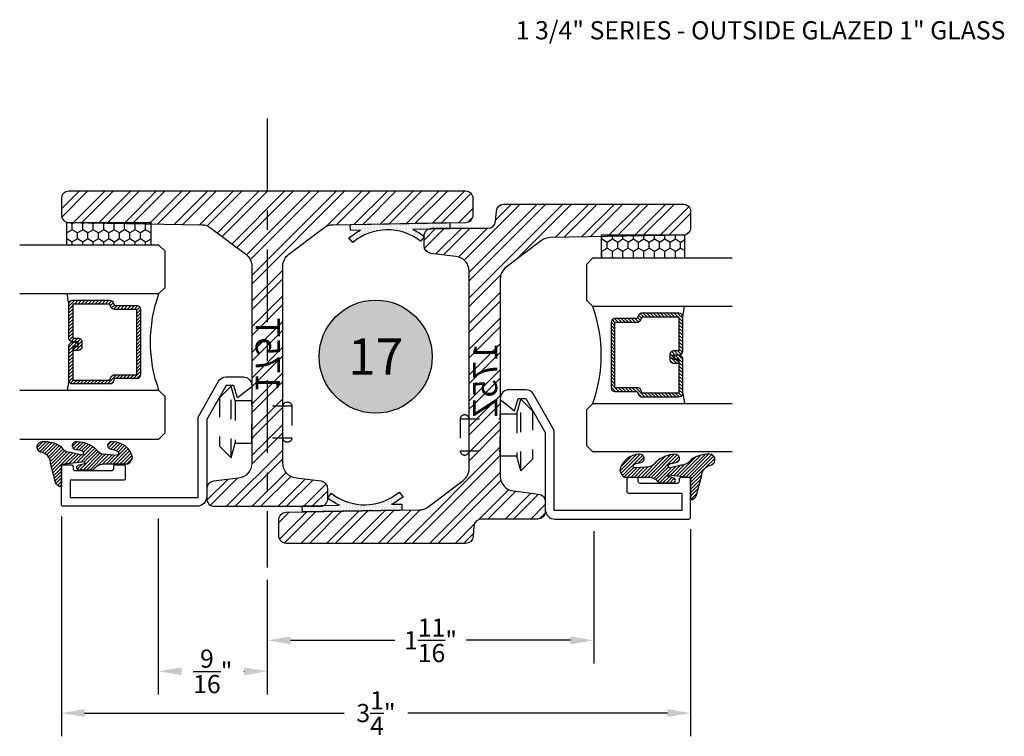
# Model space of a CAD drawing. Units: inches. Extents: x 0 to 143, y -34 to 37.
# Drawn here: x 132 to 138, y 18 to 22 of the extents above; entities that cross this region are included whole.
import ezdxf
from ezdxf.enums import TextEntityAlignment as Align

# ---------------------------------------------------------------- set-up
doc = ezdxf.new("R2010")
doc.units = ezdxf.units.IN
doc.header["$LTSCALE"] = 0.5
doc.header["$MEASUREMENT"] = 0
doc.linetypes.add('CENTER2', pattern=[1.125, 0.75, -0.125, 0.125, -0.125])
doc.linetypes.add('HIDDEN2', pattern=[0.1875, 0.125, -0.0625])
for name, color, linetype in [('Arcadia-Centerline', 4, 'CENTER2'), ('Arcadia-Dim', 4, 'Continuous'), ('Arcadia-Hidden', 1, 'HIDDEN2'), ('Arcadia-Profile', 5, 'Continuous'), ('Arcadia-Shade', 8, 'Continuous'), ('Arcadia-Symb', 7, 'Continuous'), ('Arcadia-Symb-Text', 3, 'Continuous'), ('Arcadia-Text', 3, 'Continuous')]:
    doc.layers.add(name, color=color, linetype=linetype)
doc.styles.get("Standard").update_dxf_attribs({"font": 'ARIALN.TTF'})
doc.dimstyles.get("Standard").update_dxf_attribs({"dimscale": 0, "dimtxt": 0.09375, "dimasz": 0.12, "dimexe": 0.12, "dimexo": 0.0625, "dimgap": 0.09, "dimtad": 0, "dimtih": 1, "dimtoh": 1, "dimdec": 4, "dimzin": 0, "dimdsep": 46, "dimlunit": 4, "dimtxsty": 'Standard', "dimcen": 0.09, "dimadec": 0, "dimazin": 0, "dimtfac": 1, "dimtdec": 4, "dimtofl": 0, "dimtmove": 0, "dimatfit": 3, "dimfxl": 1, "dimtolj": 1, "dimtzin": 0, "dimarcsym": 0})
pattern_1 = [(225, (0, 0), (0.008838834764831842, -0.008838834764831847), [])]
pattern_2 = [(45, (0, 0), (-0.06629126073623882, 0.06629126073623884), []), (45, (0.04419417375, 0), (-0.06629126073623882, 0.06629126073623884), [])]

# ---------------------------------------------------------------- blocks, each defined once
blk = doc.blocks.new('RIVET2')
at = {"lineweight": -3}
blk.add_lwpolyline([(0.1090002059999975, 0), (-0.1090002059999975, 0), (-0.1090002059999975, 0.08563566209999962), (-0.1850004200000015, 0.1059999466000008), (-0.125, 0.1659998893000001), (0.125, 0.1659998893000001), (0.1850004189999979, 0.1059999466000008), (0.1090002059999975, 0.08563566209999962)], close=True, dxfattribs=at)
for points in [[(0.1850004189999979, 0.1059999466000008), (-0.1850004200000015, 0.1059999466000008)], [(-0.1090002059999975, 0.08563566209999962), (0.1090002059999975, 0.08563566209999962)], [(-0.08249950430000297, -0.2069897508713208), (-0.08249950430000297, 0)], [(0.08249950380000115, -0.2069897508713208), (0.08249950380000115, 0)]]:
    blk.add_lwpolyline(points, dxfattribs=at)
blk.add_lwpolyline([(-0.08249950430000297, -0.1599999999999984, 0.899878134000032), (-0.08249950429999942, -0.2069897508713208), (0.08249950380000115, -0.2069897508713208, 0.899878134000032), (0.08249950380000115, -0.1599999999999984)], format="xyb", dxfattribs=at)
blk = doc.blocks.new('S175T')
at = {"layer": 'Arcadia-Shade', "lineweight": -3}
h = blk.add_hatch(dxfattribs=at)
h.set_pattern_fill('ANSI32', color=256, scale=0.25)
h.set_pattern_definition(pattern_2)
edge = h.paths.add_edge_path()
edge.add_arc((-0.2506371097316987, -0.3392011640344769), 0.07799999999998886, 0.9999999999998752, 37.00000000000393)
edge.add_line((-0.188343539948022, -0.2922595922286195), (-0.3248884109895442, -0.1110584281941351))
edge.add_arc((-0.3871819807732423, -0.1580000000000097), 0.07800000000001622, 37.00000000000459, 89.9999999999947)
edge.add_line((-0.3871819807732351, -0.07999999999999341), (-1, -0.08000000000000007))
edge.add_line((-1, -0.08000000000000007), (-1.402444018954725, -0.08000000000000007))
edge.add_arc((-1.402444018954712, -0.1579999999999968), 0.07799999999999668, 90.00000000000928, 173.0000000000024)
edge.add_line((-1.479862618782732, -0.1484941912143989), (-1.495794985403677, -0.2782529043928026))
edge.add_arc((-1.534504285317694, -0.2734999999999936), 0.03900000000000646, 269.9999999999987, 352.99999999998903, ccw=False)
edge.add_line((-1.534504285317695, -0.3125), (-1.586000000000013, -0.3125000000000018))
edge.add_arc((-1.586000000000011, -0.2735000000000127), 0.03899999999998904, 179.9999999999817, 269.9999999999974, ccw=False)
edge.add_line((-1.625, -0.2735000000000003), (-1.625, 0.2735000000000003))
edge.add_arc((-1.586000000000011, 0.2735000000000096), 0.0389999999999886, 90.00000000000188, 180.0000000000137, ccw=False)
edge.add_line((-1.586000000000013, 0.3124999999999982), (-1.534504285317695, 0.3124999999999982))
edge.add_arc((-1.534504285317694, 0.273499999999992), 0.0390000000000062, 7.000000000013415, 90.00000000000188, ccw=False)
edge.add_line((-1.495794985403677, 0.2782529043928026), (-1.479862618782732, 0.1484941912143984))
edge.add_arc((-1.402444018954723, 0.1579999999999854), 0.07799999999998447, 186.9999999999906, 269.9999999999987)
edge.add_line((-1.402444018954725, 0.08000000000000096), (-0.9999999999999858, 0.07999999999999918))
edge.add_line((-0.9999999999999858, 0.07999999999999918), (-0.3871819807732351, 0.07999999999999652))
edge.add_arc((-0.3871819807732355, 0.1579999999999984), 0.0780000000000019, 270.0000000000003, 323.0000000000011)
edge.add_line((-0.3248884109895442, 0.1110584281941387), (-0.188343539948022, 0.2922595922286204))
edge.add_arc((-0.2506371097316984, 0.3392011640345019), 0.07800000000000318, 322.9999999999818, 358.9999999999845)
edge.add_line((-0.1726489895094971, 0.3378398763323727), (-0.1606688668495906, 1.024180643851052))
edge.add_arc((-0.1216748067384965, 1.023500000000003), 0.03899999999999477, 90.00000000000068, 179.0000000000081, ccw=False)
edge.add_line((-0.121674806738497, 1.062499999999998), (-0.03900000000001569, 1.0625))
edge.add_arc((-0.03900000000000325, 1.023499999999997), 0.03900000000000325, 5.286437954055145e-12, 90.0000000000183, ccw=False)
edge.add_line((0, 1.0235), (0, 0))
edge.add_line((0, 0), (0, -1.0235))
edge.add_arc((-0.0390000000000157, -1.02349999999999), 0.0390000000000157, 270, 359.9999999999843, ccw=False)
edge.add_line((-0.03900000000001569, -1.062500000000005), (-0.121674806738497, -1.0625))
edge.add_arc((-0.1216748067384962, -1.023500000000005), 0.03899999999999504, 180.9999999999949, 269.999999999999, ccw=False)
edge.add_line((-0.1606688668495906, -1.024180643851055), (-0.1726489895095114, -0.3378398763323691))
blk.add_lwpolyline([(-0.1726489895095114, -0.3378398763323691, 0.1583844403245544), (-0.188343539948022, -0.2922595922286195), (-0.3248884109895442, -0.1110584281941351, 0.2354687434832812), (-0.3871819807732351, -0.07999999999999341), (-1, -0.08000000000000007), (-1.402444018954725, -0.08000000000000007, 0.3788661086952793), (-1.479862618782732, -0.1484941912143989), (-1.495794985403677, -0.2782529043928026, -0.3788661086952665), (-1.534504285317695, -0.3125), (-1.586000000000013, -0.3125000000000018, -0.414213562373175), (-1.625, -0.2735000000000003), (-1.625, 0.2735000000000003, -0.4142135623731551), (-1.586000000000013, 0.3124999999999982), (-1.534504285317695, 0.3124999999999982, -0.3788661086952569), (-1.495794985403677, 0.2782529043928026), (-1.479862618782732, 0.1484941912143984, 0.3788661086953541), (-1.402444018954725, 0.08000000000000096), (-0.9999999999999858, 0.07999999999999918), (-0.3871819807732351, 0.07999999999999652, 0.2354687434833303), (-0.3248884109895442, 0.1110584281941387), (-0.188343539948022, 0.2922595922286204, 0.1583844403245486), (-0.1726489895094971, 0.3378398763323727), (-0.1606688668495906, 1.024180643851052, -0.4091108014277474), (-0.121674806738497, 1.062499999999998), (-0.03900000000001569, 1.0625, -0.4142135623731618), (0, 1.0235), (0, 0), (0, -1.0235, -0.4142135623730149), (-0.03900000000001569, -1.062500000000005), (-0.121674806738497, -1.0625, -0.4091108014277307), (-0.1606688668495906, -1.024180643851055)], format="xyb", close=True)
at = {"layer": 'Defpoints', "lineweight": -3}
blk.add_text('175T', height=0.125, dxfattribs=at).set_placement((-1.037470760801456, -0.05952711082605577))
blk = doc.blocks.new('S175Z')
at = {"layer": 'Arcadia-Shade', "lineweight": -3}
h = blk.add_hatch(dxfattribs=at)
h.set_pattern_fill('ANSI32', color=256, scale=0.25)
h.set_pattern_definition(pattern_2)
edge = h.paths.add_edge_path()
edge.add_line((-0.1606688668495906, -0.03831935614894633), (-0.1726489895095114, -0.7246601236676291))
edge.add_arc((-0.2506371097316999, -0.72329883596552), 0.07799999999999009, 322.99999999999636, 358.99999999999915, ccw=False)
edge.add_line((-0.188343539948022, -0.7702404077713778), (-0.3248884109895442, -0.9514415718058622))
edge.add_arc((-0.3871819807732355, -0.9045000000000114), 0.07799999999999653, 270.0000000000108, 323.0000000000063, ccw=False)
edge.add_line((-0.3871819807732209, -0.9825000000000079), (-0.9999999999999858, -0.9825000000000017))
edge.add_line((-0.9999999999999858, -0.9825000000000017), (-1.402444018954711, -0.9825000000000017))
edge.add_arc((-1.402444018954704, -0.9044999999999962), 0.07800000000000551, 187.0000000000037, 269.99999999999545, ccw=False)
edge.add_line((-1.479862618782732, -0.9140058087856033), (-1.495794985403677, -0.7842470956071992))
edge.add_arc((-1.534504285317682, -0.7889999999999929), 0.03899999999999292, 6.999999999990904, 89.99999999999773)
edge.add_line((-1.534504285317681, -0.75), (-1.585999999999999, -0.75))
edge.add_arc((-1.586000000000006, -0.7889999999999944), 0.03899999999999437, 89.99999999998956, 180.0000000000104)
edge.add_line((-1.625, -0.7890000000000015), (-1.625, -1.079891060147691))
edge.add_arc((-1.664000000000009, -1.079891060147684), 0.03900000000000925, 274.0000000000143, 359.99999999998954, ccw=False)
edge.add_line((-1.661279497523978, -1.118796058107826), (-1.713720502476008, -1.122463090399238))
edge.add_arc((-1.710999999999996, -1.161368088359376), 0.03900000000000437, 93.99999999998674, 179.9999999999974)
edge.add_line((-1.75, -1.161368088359374), (-1.75, -2.086000000000002))
edge.add_arc((-1.711000000000006, -2.086000000000009), 0.03899999999999437, 179.9999999999896, 270.0000000000105)
edge.add_line((-1.710999999999999, -2.125000000000004), (-1.628325193261503, -2.125))
edge.add_arc((-1.628325193261504, -2.086000000000005), 0.03899999999999526, 270.0000000000013, 359.0000000000073)
edge.add_line((-1.589331133150409, -2.086680643851054), (-1.577351010490489, -1.400339876332371))
edge.add_arc((-1.4993628902683, -1.401701164034479), 0.07799999999998986, 142.9999999999963, 178.9999999999999, ccw=False)
edge.add_line((-1.561656460051978, -1.354759592228621), (-1.425111589010456, -1.173558428194137))
edge.add_arc((-1.362818019226758, -1.220500000000003), 0.07800000000001099, 90.0000000000054, 143.0000000000007, ccw=False)
edge.add_line((-1.362818019226765, -1.142499999999992), (-0.75, -1.142500000000001))
edge.add_line((-0.75, -1.142500000000001), (-0.3475559810452893, -1.142500000000002))
edge.add_arc((-0.3475559810452958, -1.220500000000008), 0.07800000000000584, 7.000000000003922, 89.99999999999523, ccw=False)
edge.add_line((-0.2701373812172676, -1.2109941912144), (-0.2542050145963231, -1.340752904392801))
edge.add_arc((-0.2154957146823172, -1.336000000000009), 0.03899999999999335, 186.9999999999887, 269.9999999999968)
edge.add_line((-0.2154957146823193, -1.375000000000002), (-0.1640000000000015, -1.375))
edge.add_arc((-0.1639999999999935, -1.336000000000007), 0.03899999999999348, 269.9999999999882, 360.0000000000013)
edge.add_line((-0.125, -1.336000000000006), (-0.125, -1.045108939852309))
edge.add_arc((-0.08599999999999086, -1.045108939852316), 0.03900000000000914, 94.00000000001421, 179.9999999999896, ccw=False)
edge.add_line((-0.08872050247602203, -1.006203941892174), (-0.03627949752397797, -1.002536909600764))
edge.add_arc((-0.03899999999999888, -0.9636319116406317), 0.03899999999999888, 274.0000000000002, 359.9999999999985)
edge.add_line((0, -0.9636319116406327), (0, -0.03900000000000148))
edge.add_arc((-0.03899999999998727, -0.03900000000000148), 0.03899999999998727, 0, 90.00000000002088)
edge.add_line((-0.03900000000000148, -1.4210854715202e-14), (-0.121674806738497, 0))
edge.add_arc((-0.121674806738496, -0.03899999999999523), 0.03899999999999523, 90.00000000000138, 179.0000000000074)
blk.add_lwpolyline([(-0.1606688668495906, -0.03831935614894633), (-0.1726489895095114, -0.7246601236676291, -0.1583844403245488), (-0.188343539948022, -0.7702404077713778), (-0.3248884109895442, -0.9514415718058622, -0.2354687434833064), (-0.3871819807732209, -0.9825000000000079), (-0.9999999999999858, -0.9825000000000017), (-1.402444018954711, -0.9825000000000017, -0.3788661086952727), (-1.479862618782732, -0.9140058087856033), (-1.495794985403677, -0.7842470956071992, 0.3788661086953475), (-1.534504285317681, -0.75), (-1.585999999999999, -0.75, 0.4142135623732017), (-1.625, -0.7890000000000015), (-1.625, -1.079891060147691, -0.3939104756148187), (-1.661279497523978, -1.118796058107826), (-1.713720502476008, -1.122463090399238, 0.393910475614996), (-1.75, -1.161368088359374), (-1.75, -2.086000000000002, 0.4142135623732017), (-1.710999999999999, -2.125000000000004), (-1.628325193261503, -2.125, 0.4091108014277406), (-1.589331133150409, -2.086680643851054), (-1.577351010490489, -1.400339876332371, -0.1583844403245521), (-1.561656460051978, -1.354759592228621), (-1.425111589010456, -1.173558428194137, -0.2354687434833052), (-1.362818019226765, -1.142499999999992), (-0.75, -1.142500000000001), (-0.3475559810452893, -1.142500000000002, -0.378866108695271), (-0.2701373812172676, -1.2109941912144), (-0.2542050145963231, -1.340752904392801, 0.3788661086953541), (-0.2154957146823193, -1.375000000000002), (-0.1640000000000015, -1.375, 0.4142135623731616), (-0.125, -1.336000000000006), (-0.125, -1.045108939852309, -0.3939104756148188), (-0.08872050247602203, -1.006203941892174), (-0.03627949752397797, -1.002536909600764, 0.3939104756149341), (0, -0.9636319116406327), (0, -0.03900000000000148, 0.4142135623732017), (-0.03900000000000148, -1.4210854715202e-14), (-0.121674806738497, 0, 0.4091108014277406)], format="xyb", close=True)
at = {"layer": 'Defpoints', "lineweight": -3}
blk.add_text('175Z', height=0.125, dxfattribs=at).set_placement((-1.035507647997587, -1.126699783721))
blk = doc.blocks.new('*D141')
at = {"layer": 'Arcadia-Dim', "color": 0, "lineweight": -2, "transparency": 16777216}
for p, q in [((135.3823696886529, 19.11760127767381), (135.3823696886529, 18.43510127767379)), ((133.6979822525962, 18.8674844186469), (133.6979822525962, 18.43510127767379)), ((133.8179822525962, 18.55510127767379), (134.3554667277869, 18.55510127767379)), ((135.2623696886529, 18.55510127767379), (134.7248852134622, 18.55510127767379))]:
    blk.add_line(p, q, dxfattribs=at)
at = {"layer": 'Arcadia-Dim', "color": 0, "lineweight": -3, "transparency": 16777216}
for points in [[(133.8179822525962, 18.57510127767379), (133.8179822525962, 18.53510127767379), (133.6979822525962, 18.55510127767379)], [(135.2623696886529, 18.57510127767379), (135.2623696886529, 18.53510127767379), (135.3823696886529, 18.55510127767379)]]:
    blk.add_solid(points, dxfattribs=at)
at = {"layer": 'Defpoints', "color": 0, "lineweight": -3, "transparency": 16777216}
for p in [(135.3823696886529, 19.18010127767381), (133.6979822525962, 18.9299844186469), (135.3823696886529, 18.55510127767379)]:
    blk.add_point(p, dxfattribs=at)
at = {"layer": 'Arcadia-Dim', "color": 0, "transparency": 16777216, "insert": (134.5401759706246, 18.55510127767379), "char_height": 0.09375, "attachment_point": 5}
blk.add_mtext('\\A1;1{\\H1.000000x;\\S11/16;}"', dxfattribs=at)
blk = doc.blocks.new('*D142')
at = {"layer": 'Arcadia-Dim', "color": 0, "lineweight": -2, "transparency": 16777216}
for p, q in [((132.6354822525962, 19.19385127767379), (132.6354822525962, 18.06010127767379)), ((135.8823696886529, 19.12760127767381), (135.8823696886529, 18.06010127767379)), ((132.7554822525962, 18.18010127767379), (134.095415994499, 18.18010127767379)), ((135.7623696886529, 18.18010127767379), (134.4224359467501, 18.18010127767379))]:
    blk.add_line(p, q, dxfattribs=at)
at = {"layer": 'Arcadia-Dim', "color": 0, "lineweight": -3, "transparency": 16777216}
for points in [[(132.7554822525962, 18.20010127767379), (132.7554822525962, 18.16010127767379), (132.6354822525962, 18.18010127767379)], [(135.7623696886529, 18.20010127767379), (135.7623696886529, 18.16010127767379), (135.8823696886529, 18.18010127767379)]]:
    blk.add_solid(points, dxfattribs=at)
at = {"layer": 'Defpoints', "color": 0, "lineweight": -3, "transparency": 16777216}
for p in [(132.6354822525962, 19.25635127767379), (135.8823696886529, 19.19010127767381), (132.6354822525962, 18.18010127767379)]:
    blk.add_point(p, dxfattribs=at)
at = {"layer": 'Arcadia-Dim', "color": 0, "transparency": 16777216, "insert": (134.2589259706245, 18.18010127767379), "char_height": 0.09375, "attachment_point": 5}
blk.add_mtext('\\A1;3{\\H1.000000x;\\S1/4;}"', dxfattribs=at)
blk = doc.blocks.new('*D145')
at = {"layer": 'Arcadia-Dim', "color": 0, "lineweight": -2, "transparency": 16777216}
for p, q in [((133.1354822525962, 19.18385127767378), (133.1354822525962, 18.27510371136936)), ((133.6979822525962, 18.8674844186469), (133.6979822525962, 18.27510371136936)), ((133.2554822525962, 18.39510371136936), (133.2561319797449, 18.39510371136936)), ((133.5779822525962, 18.39510371136936), (133.5773325254475, 18.39510371136936))]:
    blk.add_line(p, q, dxfattribs=at)
at = {"layer": 'Arcadia-Dim', "color": 0, "lineweight": -3, "transparency": 16777216}
for points in [[(133.2554822525962, 18.41510371136936), (133.2554822525962, 18.37510371136936), (133.1354822525962, 18.39510371136936)], [(133.5779822525962, 18.41510371136936), (133.5779822525962, 18.37510371136936), (133.6979822525962, 18.39510371136936)]]:
    blk.add_solid(points, dxfattribs=at)
at = {"layer": 'Defpoints', "color": 0, "lineweight": -3, "transparency": 16777216}
for p in [(133.1354822525962, 19.24635127767378), (133.6979822525962, 18.9299844186469), (133.6979822525962, 18.39510371136936)]:
    blk.add_point(p, dxfattribs=at)
at = {"layer": 'Arcadia-Dim', "color": 0, "transparency": 16777216, "insert": (133.4167322525962, 18.39510371136936), "char_height": 0.09375, "attachment_point": 5}
blk.add_mtext('\\A1;{\\H1.000000x;\\S9/16;}"', dxfattribs=at)
blk = doc.blocks.new('*U231')
at = {"layer": 'Arcadia-Shade', "lineweight": -3}
h = blk.add_hatch(dxfattribs=at)
h.set_pattern_fill('ANSI31', color=256, scale=0.1, style=0)
h.set_pattern_definition([(45, (-12.49009116438055, -10.79353366436354), (-0.008838834764831844, 0.008838834764831846), [])])
edge = h.paths.add_edge_path()
edge.add_line((0.499011675582075, 0.4285564927512802), (0.5229934129158451, 0.4285564927512837))
edge.add_arc((0.5229934129158463, 0.4482414927513224), 0.0196850000000387, 269.9999999999964, 359.9999999999984)
edge.add_line((0.542678412915885, 0.4482414927513219), (0.542678412915885, 0.4732180318310384))
edge.add_line((0.542678412915885, 0.4732180318310384), (0.5229934129158451, 0.4732180318310384))
edge.add_line((0.5229934129158451, 0.4732180318310384), (0.5229934129158451, 0.4482414927513219))
edge.add_line((0.5229934129158451, 0.4482414927513219), (0.499011675582075, 0.4482414927513219))
edge.add_line((0.499011675582075, 0.4482414927513219), (0.499011675582075, 0.4763228331426532))
edge.add_arc((0.47932667558206, 0.476322833142687), 0.01968500000001505, 359.9999999999018, 449.9999999999018)
edge.add_line((0.4793266755820937, 0.496007833142702), (0.3036411249999347, 0.4960078331426985))
edge.add_arc((0.3036411249999347, 0.4763228331426603), 0.01968500000003814, 90, 180)
edge.add_line((0.2839561249998965, 0.4763228331426603), (0.2839561249998965, 0.2858323436881278))
edge.add_arc((0.3036411249999145, 0.2858323436881261), 0.01968500000001799, 179.999999999995, 245.4529343159603)
edge.add_line((0.2954631769583571, 0.2679264678137017), (0.3114070047096007, 0.2606446238063391))
edge.add_line((0.3114070047096007, 0.2606446238063391), (0.3114070047096007, 0.1457257251104203))
edge.add_arc((0.3310920047095802, 0.145725725110422), 0.01968499999997952, 180.0000000000052, 270.0000000000052)
edge.add_line((0.331092004709582, 0.1260407251104425), (0.668905995290265, 0.126040725110439))
edge.add_arc((0.6689059952902658, 0.1457257251104211), 0.01968499999998219, 269.9999999999974, 359.9999999999974)
edge.add_line((0.688590995290248, 0.1457257251104203), (0.688590995290248, 0.2606446238063391))
edge.add_line((0.688590995290248, 0.2606446238063391), (0.7045348230414366, 0.2679264678137088))
edge.add_arc((0.6963568749998893, 0.2858323436881248), 0.01968500000000608, 294.547065684023, 359.9999999999882)
edge.add_line((0.7160418749998954, 0.2858323436881207), (0.7160418749998936, 0.4763228331426603))
edge.add_arc((0.696356874999912, 0.47632283314266), 0.01968499999998163, 9.69435005780996e-13, 89.99999999999902)
edge.add_line((0.6963568749999123, 0.4960078331426416), (0.520672186999926, 0.4960078331426985))
edge.add_arc((0.5206721869999242, 0.4763228331426586), 0.01968500000003992, 89.99999999999483, 179.9999999999948)
edge.add_line((0.5009871869998843, 0.4763228331426603), (0.5009871869998843, 0.4521573060815705))
edge.add_line((0.5009871869998843, 0.4521573060815705), (0.520672186999926, 0.4521573060815705))
edge.add_line((0.520672186999926, 0.4521573060815705), (0.520672186999926, 0.4763228331426603))
edge.add_line((0.520672186999926, 0.4763228331426603), (0.6963568749999123, 0.4763228331426603))
edge.add_line((0.6963568749999123, 0.4763228331426603), (0.6963568749999123, 0.2858323436881207))
edge.add_line((0.6963568749999123, 0.2858323436881207), (0.6804130472487255, 0.2785504996807049))
edge.add_arc((0.6885909952902385, 0.260644623806309), 0.0196849999999735, 114.5470656839565, 179.9999999999124)
edge.add_line((0.668905995290265, 0.2606446238063391), (0.668905995290265, 0.1457257251104203))
edge.add_line((0.668905995290265, 0.1457257251104203), (0.331092004709582, 0.1457257251104203))
edge.add_line((0.331092004709582, 0.1457257251104203), (0.331092004709582, 0.2606446238063391))
edge.add_arc((0.311407004709616, 0.2606446238063067), 0.01968499999996604, 9.435834056275837e-11, 65.45293431605756)
edge.add_line((0.3195849527511214, 0.2785504996806978), (0.3036411249999347, 0.2858323436881207))
edge.add_line((0.3036411249999347, 0.2858323436881207), (0.3036411249999347, 0.4763228331426603))
edge.add_line((0.3036411249999347, 0.4763228331426603), (0.4793266755820937, 0.4763228331426603))
edge.add_line((0.4793266755820937, 0.4763228331426603), (0.4793266755820937, 0.4482414927513219))
edge.add_arc((0.4990116755821052, 0.4482414927512917), 0.0196850000000115, 179.9999999999121, 269.9999999999121)
at = {"layer": 'Arcadia-Profile'}
for p, q in [((0, 0.03125), (1.77635683940025e-15, 0.75)), ((0.25, 0.75), (0.25, 0.03125)), ((0.75, 0.03125), (0.75, 0.75)), ((1, 0.75), (1, 0.03125)), ((0.3036416249999334, 0.496007833142702), (0.2499999999999218, 0.5053829846366895)), ((0.6963568749999123, 0.496007833142702), (0.7499984999999256, 0.5053829846366895)), ((0.7080088700575029, 0.2699663348586228), (0.71222288382938, 0.2741803486304981)), ((0.03125, 0), (0, 0.03125)), ((0.03125, 0), (0, 0.03125)), ((0.03125, 0), (0, 0.03125)), ((0.03125, 0), (0, 0.03125)), ((0.03125, 0), (0, 0.03125)), ((0.21875, 0), (0.03125, 0)), ((0.21875, 0), (0.03125, 0)), ((0.25, 0.03125), (0.21875, 0)), ((0.25, 0.03125), (0.21875, 0)), ((0.78125, 0), (0.75, 0.03125)), ((0.96875, 0), (0.78125, 0)), ((1, 0.03125), (0.96875, 0))]:
    blk.add_line(p, q, dxfattribs=at)
blk.add_lwpolyline([(0.499011675582075, 0.4285564927512802), (0.5229934129158451, 0.4285564927512837, 0.4142135623731049), (0.542678412915885, 0.4482414927513219), (0.542678412915885, 0.4732180318310384), (0.5229934129158451, 0.4732180318310384), (0.5229934129158451, 0.4482414927513219), (0.499011675582075, 0.4482414927513219), (0.499011675582075, 0.4763228331426532, 0.414213562373095), (0.4793266755820937, 0.496007833142702), (0.3036411249999347, 0.4960078331426985, 0.414213562373095), (0.2839561249998965, 0.4763228331426603), (0.2839561249998965, 0.2858323436881278, 0.2936188569408289), (0.2954631769583571, 0.2679264678137017), (0.3114070047096007, 0.2606446238063391), (0.3114070047096007, 0.1457257251104203, 0.414213562373095), (0.331092004709582, 0.1260407251104425), (0.668905995290265, 0.126040725110439, 0.414213562373095), (0.688590995290248, 0.1457257251104203), (0.688590995290248, 0.2606446238063391), (0.7045348230414366, 0.2679264678137088, 0.2936188569408282), (0.7160418749998954, 0.2858323436881207), (0.7160418749998936, 0.4763228331426603, 0.4142135623730852), (0.6963568749999123, 0.4960078331426416), (0.520672186999926, 0.4960078331426985, 0.414213562373095), (0.5009871869998843, 0.4763228331426603), (0.5009871869998843, 0.4521573060815705), (0.520672186999926, 0.4521573060815705), (0.520672186999926, 0.4763228331426603), (0.6963568749999123, 0.4763228331426603), (0.6963568749999123, 0.2858323436881207), (0.6804130472487255, 0.2785504996807049, 0.2936188569407848), (0.668905995290265, 0.2606446238063391), (0.668905995290265, 0.1457257251104203), (0.331092004709582, 0.1457257251104203), (0.331092004709582, 0.2606446238063391, 0.293618856940819), (0.3195849527511214, 0.2785504996806978), (0.3036411249999347, 0.2858323436881207), (0.3036411249999347, 0.4763228331426603), (0.4793266755820937, 0.4763228331426603), (0.4793266755820937, 0.4482414927513219, 0.4142135623730945)], format="xyb", close=True, dxfattribs=at)
blk.add_arc((0.4999992499998971, -0.6625220109668888), 0.7374409998105559, 70.18348207574029, 109.8165179242614, dxfattribs=at)
blk = doc.blocks.new('*U232')
at = {"layer": 'Arcadia-Shade'}
h = blk.add_hatch(dxfattribs=at)
h.set_pattern_fill('HONEY', color=256, scale=0.25)
h.set_pattern_definition([(0, (0, 0), (0.046875, 0.02706329386826371), [0.03125, -0.0625]), (120, (0, 0), (-0.04687499999999999, 0.02706329386826371), [0.03125, -0.06249999999999999]), (59.99999999999999, (0, 0), (1.040834085586084e-17, 0.05412658773652742), [-0.0625, 0.03125])])
h.paths.add_polyline_path([(-0.1174510202707992, 0.4324807590357516), (0, 0.4324807590357516), (0, 0), (-0.1174510202707992, 0)])
at = {"layer": 'Arcadia-Profile', "lineweight": -3}
blk.add_lwpolyline([(-0.1174510202707992, 0.4324807590357516), (0, 0.4324807590357516), (0, 0), (-0.1174510202707992, 0)], close=True, dxfattribs=at)
blk = doc.blocks.new('HR-Gasket')
at = {"layer": 'Arcadia-Shade', "lineweight": -3}
h = blk.add_hatch(dxfattribs=at)
h.set_pattern_fill('DOTS', color=256, scale=0.125)
h.set_pattern_definition([(0, (0, 0), (0.00390625, 0.0078125), [0, -0.0078125])])
edge = h.paths.add_edge_path()
edge.add_arc((-0.307053398414201, 0.3262650854758817), 0.275803398414006, 320.6592287082385, 399.3407712918611)
edge.add_line((-0.09375000000030909, 0.5011055121563217), (-0.06958158424164651, 0.5209158675226746))
edge.add_arc((-0.3070533984142045, 0.3262650854761873), 0.3070533984142091, 386.0741238574025, 399.34077129181327, ccw=False)
edge.add_line((-0.03125, 0.4612253570411582), (-0.03125, 0.5132140767587714))
edge.add_line((-0.03125, 0.5132140767587714), (0, 0.5132140767587714))
edge.add_line((0, 0.5132140767587714), (0, 0))
edge.add_line((0, 0), (-0.03125, 0))
edge.add_line((-0.03125, 0), (-0.03125, 0.1913048139112306))
edge.add_arc((-0.3070533984149435, 0.3262650854749936), 0.3070533984143421, 320.65922870844895, 333.92587614286055, ccw=False)
edge.add_line((-0.06958158424139071, 0.1316143034295081), (-0.09375000000000355, 0.1514246587958112))
at = {"layer": 'Arcadia-Profile', "lineweight": -3}
blk.add_lwpolyline([(-0.09375000000000355, 0.1514246587958112, 0.3574688142019881), (-0.09375000000030909, 0.5011055121563217), (-0.06958158424164651, 0.5209158675226746, -0.05795141322254874), (-0.03125, 0.4612253570411582), (-0.03125, 0.5132140767587714), (0, 0.5132140767587714), (0, 0), (-0.03125, 0), (-0.03125, 0.1913048139112306, -0.05795141322255308), (-0.06958158424139071, 0.1316143034295081)], format="xyb", close=True, dxfattribs=at)
blk = doc.blocks.new('Keynote')
at = {"layer": 'Arcadia-Symb', "lineweight": -3}
h = blk.add_hatch(color=8, dxfattribs=at)
h.dxf.hatch_style = 1
edge = h.paths.add_edge_path()
edge.add_arc((0, 0), 0.1458, 0, 360)
at = {"layer": 'Defpoints', "lineweight": -3}
blk.add_circle((0, 0), 0.1458, dxfattribs=at)
at = {"layer": 'Arcadia-Symb-Text'}
blk.add_attdef('KEYNOTE_BUBBLE', text='', height=0.09375, dxfattribs=at).set_placement((0, 0), align=Align.MIDDLE_CENTER)

msp = doc.modelspace()

# ---------------------------------------------------------------- hatches: boundary and pattern name
at = {"layer": 'Arcadia-Shade'}
h = msp.add_hatch(dxfattribs=at)
h.set_pattern_fill('ANSI31', color=256, scale=0.1, angle=180, style=0)
h.set_pattern_definition(pattern_1)
edge = h.paths.add_edge_path()
edge.add_arc((132.5205329568984, 19.46732578109734), 0.05891686979455877, 359.1233269457491, 443.4863857866756)
edge.add_arc((132.5386550279444, 19.5521073913098), 0.02862942512939817, 90.50114976068289, 246.450613838508, ccw=False)
edge.add_arc((132.5449767497778, 19.42096707095771), 0.1599037665321456, 56.473749842963684, 92.35555129253339, ccw=False)
edge.add_arc((132.6849177399237, 19.58484677369887), 0.05999999999996471, 210.6401506698652, 270.0000000000135)
edge.add_line((132.6849177399237, 19.5248467736989), (132.7409928258693, 19.51175024907042))
edge.add_arc((132.7409928258693, 19.5217502490704), 0.009999999999975001, 270, 401.4098895019616)
edge.add_arc((132.7100640700034, 19.45420659908802), 0.08352356105690113, 62.60679910371475, 90.43941661550544)
edge.add_arc((132.7143743144568, 19.55907541522926), 0.02191426998349783, 81.26866915426791, 256.94320245609947, ccw=False)
edge.add_arc((132.711019835686, 19.42705002243322), 0.1538308520906291, 47.218865446504424, 87.51077928092201, ccw=False)
edge.add_arc((132.8626226842535, 19.57090393916477), 0.05637589203824853, 213.2970417205191, 274.5804610919394)
edge.add_line((132.8671248066077, 19.51470810215333), (132.9231998925533, 19.51024325916064))
edge.add_arc((132.9231998925533, 19.52024325916065), 0.01000000000000983, 270, 401.4098895019484)
edge.add_arc((132.8872007159445, 19.45263962689855), 0.08602612373053438, 59.62546167368843, 87.04828344630366)
edge.add_arc((132.8961873318836, 19.55954630130698), 0.02148349860326849, 80.50896664271232, 257.7542719401241, ccw=False)
edge.add_arc((132.8982959725731, 19.4758379948229), 0.1049075255948062, 13.115588017593325, 89.21687480848749, ccw=False)
edge.add_arc((132.9908033100487, 19.49707128266676), 0.009999999999998283, -31.63089109492182, 14.903615457821218, ccw=False)
edge.add_line((132.9993177530755, 19.49182683227188), (132.9848193375914, 19.46828843962377))
edge.add_arc((132.9763048945646, 19.47353289001867), 0.01000000000003315, 269.99999999983714, 328.3691089050592, ccw=False)
edge.add_line((132.9763048945646, 19.46353289001863), (132.8534776876268, 19.46353289001863))
edge.add_arc((132.8576410370529, 19.38977465257631), 0.07387564598054172, 93.23068309698085, 143.6938250880002)
edge.add_line((132.7981072784042, 19.43351642494782), (132.7272110109785, 19.43351642494782))
edge.add_arc((132.7274023728988, 19.44647365729528), 0.01295864535708627, 92.69289234193309, 269.1538753766848, ccw=False)
edge.add_line((132.7267935428764, 19.4594179925619), (132.755368841603, 19.46714692627661))
edge.add_arc((132.7538834254549, 19.47099679742538), 0.004126495970582424, 291.0983743733419, 438.1812961344766)
edge.add_line((132.7547285961467, 19.47503581407512), (132.6354811275707, 19.46254516874581))
edge.add_line((132.6354811275707, 19.46254516874581), (132.6354811275707, 19.34669201915469))
edge.add_arc((132.6354811275706, 19.37791211089097), 0.03122009173627915, 195.0000000001247, 270.0000000001304, ccw=False)
edge.add_line((132.6053248346635, 19.36983175655971), (132.5794429301532, 19.46642433918877))
h = msp.add_hatch(dxfattribs=at)
h.set_pattern_fill('ANSI31', color=256, scale=0.1, angle=180, style=0)
h.set_pattern_definition(pattern_1)
edge = h.paths.add_edge_path()
edge.add_arc((135.9973189843506, 19.40107578109736), 0.05891686979455877, 96.51361421332439, 180.8766730542509, ccw=False)
edge.add_arc((135.9791969133046, 19.48585739130983), 0.02862942512939817, 293.549386161492, 449.4988502393172)
edge.add_arc((135.9728751914712, 19.35471707095778), 0.1599037665321011, 87.64444870747099, 123.5262501570408)
edge.add_arc((135.8329342013254, 19.5185967736989), 0.05999999999996471, 269.9999999999864, 329.3598493301348, ccw=False)
edge.add_line((135.8329342013254, 19.45859677369893), (135.7768591153798, 19.44550024907045))
edge.add_arc((135.7768591153798, 19.45550024907043), 0.009999999999974994, 138.5901104980385, 270, ccw=False)
edge.add_arc((135.8077878712457, 19.38795659908805), 0.08352356105690113, 89.56058338449458, 117.39320089628521, ccw=False)
edge.add_arc((135.8034776267922, 19.49282541522928), 0.02191426998349784, 283.0567975439005, 458.7313308457321)
edge.add_arc((135.8068321055631, 19.36080002243325), 0.1538308520906291, 92.48922071907805, 132.7811345534956)
edge.add_arc((135.6552292569955, 19.5046539391648), 0.05637589203824853, 265.41953890806064, 326.7029582794809, ccw=False)
edge.add_line((135.6507271346414, 19.44845810215335), (135.5946520486958, 19.44399325916066))
edge.add_arc((135.5946520486958, 19.45399325916067), 0.01000000000000983, 138.5901104980516, 270, ccw=False)
edge.add_arc((135.6306512253046, 19.38638962689858), 0.08602612373053438, 92.95171655369637, 120.37453832631161, ccw=False)
edge.add_arc((135.6216646093655, 19.49329630130701), 0.02148349860326849, 282.2457280598759, 459.4910333572878)
edge.add_arc((135.619555968676, 19.40958799482292), 0.1049075255948062, 90.78312519151248, 166.8844119824067)
edge.add_arc((135.5270486312004, 19.43082128266678), 0.009999999999998283, 165.0963845421788, 211.6308910949218)
edge.add_line((135.5185341881736, 19.4255768322719), (135.5330326036577, 19.40203843962379))
edge.add_arc((135.5415470466845, 19.4072828900187), 0.01000000000003315, 211.6308910949408, 270.0000000001629)
edge.add_line((135.5415470466845, 19.39728289001866), (135.6643742536223, 19.39728289001866))
edge.add_arc((135.6602109041962, 19.32352465257633), 0.07387564598054172, 36.30617491199979, 86.76931690301922, ccw=False)
edge.add_line((135.7197446628449, 19.36726642494784), (135.7906409302706, 19.36726642494784))
edge.add_arc((135.7904495683503, 19.38022365729531), 0.01295864535708627, 270.8461246233152, 447.3071076580668)
edge.add_line((135.7910583983727, 19.39316799256193), (135.7624830996461, 19.40089692627663))
edge.add_arc((135.7639685157942, 19.4047467974254), 0.004126495970582424, 101.81870386552339, 248.9016256266581, ccw=False)
edge.add_line((135.7631233451023, 19.40878581407515), (135.8823708136784, 19.39629516874584))
edge.add_line((135.8823708136784, 19.39629516874584), (135.8823708136784, 19.28044201915472))
edge.add_arc((135.8823708136784, 19.311662110891), 0.03122009173627915, 269.9999999998696, 344.9999999998752)
edge.add_line((135.9125271065856, 19.30358175655974), (135.9384090110959, 19.40017433918879))

# ---------------------------------------------------------------- linework, layer by layer
at = {"layer": 'Arcadia-Centerline', "lineweight": -3}
msp.add_lwpolyline([(133.6979822525962, 21.24635127767381), (133.6979822525962, 18.9299844186469)], dxfattribs=at)
at = {"layer": 'Arcadia-Profile'}
for points in [[(132.9554566535962, 19.38068283371371), (132.6804822525962, 19.38068283371371), (132.6804822525962, 19.29135127767379), (133.3404822525962, 19.29135127767379), (133.3404822525962, 19.70176166023126, -0.1297885862386652), (133.3417855796485, 19.70669804348638), (133.4464808903812, 19.89114500182453, -0.2699143297641622), (133.4856159186457, 19.91393127717655), (133.5729822525962, 19.91393127717655, -0.4142135623730867), (133.6179822525962, 19.86893127717654), (133.6179822525962, 19.86257957248797), (133.5439762149052, 19.80493127717654), (133.5256245102166, 19.86893127717654), (133.4856159186457, 19.86893127717654), (133.3861339161224, 19.69366886431002, 0.1297885862388889), (133.3854822525962, 19.69120067268245), (133.3854822525962, 19.29635127767379, -0.414213562373095), (133.3354822525962, 19.24635127767377), (132.6454822525962, 19.2463512776738, -0.4142135623730118), (132.6354822525962, 19.25635127767379), (132.6354822525962, 19.45053229414419, -0.4186139074409885), (132.6454811275707, 19.46068229162436), (132.6854821955962, 19.46068229162439, -0.41421356237312), (132.6954821955962, 19.45068229162437), (132.6954821955962, 19.44066582655356, 0.4142135623732532), (132.7054821955962, 19.43066582655357), (132.8954567105962, 19.43066582655354, 0.4142135623729951), (132.9054567105962, 19.44066582655356), (132.9054567105962, 19.45068233149099, -0.4142124005628549), (132.9154566709295, 19.46068233149089), (132.9554566139295, 19.4606824901575, -0.4142147241843812), (132.9654566535962, 19.4506824901576), (132.9654566535962, 19.3906828337137, -0.4142135623730701)], [(135.5623952876529, 19.31443283371374), (135.8373696886529, 19.31443283371374), (135.8373696886529, 19.22510127767382), (135.1773696886529, 19.22510127767382), (135.1773696886529, 19.63551166023129, 0.1297885862386652), (135.1760663616006, 19.6404480434864), (135.0713710508679, 19.82489500182456, 0.2699143297641622), (135.0322360226034, 19.84768127717658), (134.9448696886529, 19.84768127717658, 0.4142135623730867), (134.8998696886529, 19.80268127717656), (134.8998696886529, 19.79632957248799), (134.9738757263439, 19.73868127717657), (134.9922274310325, 19.80268127717656), (135.0322360226034, 19.80268127717656), (135.1317180251267, 19.62741886431004, -0.1297885862388889), (135.1323696886529, 19.62495067268247), (135.1323696886529, 19.23010127767381, 0.414213562373095), (135.1823696886529, 19.1801012776738), (135.8723696886529, 19.18010127767383, 0.4142135623730118), (135.8823696886529, 19.19010127767382), (135.8823696886529, 19.38428229414421, 0.4186139074409885), (135.8723708136784, 19.39443229162438), (135.8323697456529, 19.39443229162441, 0.41421356237312), (135.8223697456529, 19.38443229162439), (135.8223697456529, 19.37441582655359, -0.4142135623732532), (135.8123697456529, 19.3644158265536), (135.6223952306529, 19.36441582655357, -0.4142135623729951), (135.6123952306529, 19.37441582655359), (135.6123952306529, 19.38443233149101, 0.4142124005628549), (135.6023952703196, 19.39443233149092), (135.5623953273196, 19.39443249015753, 0.4142147241843812), (135.5523952876529, 19.38443249015762), (135.5523952876529, 19.32443283371373, 0.4142135623730701)]]:
    msp.add_lwpolyline(points, format="xyb", close=True, dxfattribs=at)
at = {"layer": 'Arcadia-Profile', "linetype": 'Continuous'}
for points in [[(132.5794429301532, 19.46642433918877, 0.3856827115311081), (132.5272164451309, 19.52586233831961, -0.8094189979084597), (132.5384046177619, 19.58073572129917, -0.1578558073651056), (132.6332946339762, 19.55426810576947, 0.2649576977510759), (132.6849177399237, 19.5248467736989), (132.7409928258693, 19.51175024907042, 0.6457529643032266), (132.7484927950007, 19.5283646623496, 0.1220432726640176), (132.7094235118149, 19.53772770382708, -0.9629480788034451), (132.717700929834, 19.58073572129917, -0.177640592142751), (132.8155017006602, 19.53995472094682, 0.2739603084281673), (132.8671248066077, 19.51470810215333), (132.9231998925533, 19.51024325916064, 0.6457529643032266), (132.9306998616847, 19.52685767243987, 0.1202289628906583), (132.8916305784989, 19.53855161838897, -0.9762451343322147), (132.899729815847, 19.58073572129917, -0.3448220334587611), (133.0004669085677, 19.49964322039236, -0.2058822190263722), (132.9993177530755, 19.49182683227188), (132.9848193375914, 19.46828843962377, -0.260336561174738), (132.9763048945646, 19.46353289001863), (132.8534776876268, 19.46353289001863, 0.2238157751815726), (132.7981072784042, 19.43351642494782), (132.7272110109785, 19.43351642494782, -0.96958352063938), (132.7267935428764, 19.4594179925619), (132.755368841603, 19.46714692627661, 0.747299137271456), (132.7547285961467, 19.47503581407512), (132.6354811275707, 19.46254516874581), (132.6354811275707, 19.34669201915469, -0.3394542588633798), (132.6053248346635, 19.36983175655971)], [(135.9384090110959, 19.40017433918879, -0.3856827115311081), (135.9906354961181, 19.45961233831963, 0.8094189979084597), (135.9794473234872, 19.5144857212992, 0.1578558073651056), (135.8845573072728, 19.4880181057695, -0.2649576977510759), (135.8329342013254, 19.45859677369893), (135.7768591153798, 19.44550024907045, -0.6457529643032266), (135.7693591462484, 19.46211466234962, -0.1220432726640176), (135.8084284294341, 19.47147770382711, 0.9629480788034451), (135.8001510114151, 19.5144857212992, 0.177640592142751), (135.7023502405889, 19.47370472094684, -0.2739603084281673), (135.6507271346414, 19.44845810215335), (135.5946520486958, 19.44399325916066, -0.6457529643032266), (135.5871520795644, 19.46060767243989, -0.1202289628906583), (135.6262213627502, 19.472301618389, 0.9762451343322147), (135.6181221254021, 19.5144857212992, 0.3448220334587611), (135.5173850326814, 19.43339322039239, 0.2058822190263722), (135.5185341881736, 19.4255768322719), (135.5330326036577, 19.40203843962379, 0.260336561174738), (135.5415470466845, 19.39728289001866), (135.6643742536223, 19.39728289001866, -0.2238157751815726), (135.7197446628449, 19.36726642494784), (135.7906409302706, 19.36726642494784, 0.96958352063938), (135.7910583983727, 19.39316799256193), (135.7624830996461, 19.40089692627663, -0.747299137271456), (135.7631233451023, 19.40878581407515), (135.8823708136784, 19.39629516874584), (135.8823708136784, 19.28044201915472, 0.3394542588633798), (135.9125271065856, 19.30358175655974)]]:
    msp.add_lwpolyline(points, format="xyb", close=True, dxfattribs=at)

# ---------------------------------------------------------------- block references
at = {"lineweight": -3}
ref = msp.add_blockref('Keynote', (134.257164954345, 20.01821120406539), dxfattribs=dict(at, xscale=2, yscale=2, zscale=2))
ref.add_attrib('KEYNOTE_BUBBLE', '17', dxfattribs={"layer": 'Arcadia-Text', "lineweight": -3, "height": 0.1875}).set_placement((134.257164954345, 20.01821120406539), align=Align.MIDDLE_CENTER)
at = {"layer": 'Arcadia-Dim', "lineweight": -3, "xscale": -1, "rotation": 90}
msp.add_blockref('*U231', (133.1704101938113, 20.59322989055321), dxfattribs=at)
at = {"layer": 'Arcadia-Dim', "lineweight": -3, "rotation": 270}
msp.add_blockref('*U231', (135.345935196716, 20.52697989055322), dxfattribs=at)
at = {"layer": 'Arcadia-Hidden', "xscale": -1, "rotation": 90}
msp.add_blockref('RIVET2', (133.6179822525962, 19.68062945226686), dxfattribs=at)
at = {"layer": 'Arcadia-Hidden', "rotation": 270}
msp.add_blockref('RIVET2', (134.8998696886529, 19.61437945226689), dxfattribs=at)
at = {"layer": 'Arcadia-Profile', "xscale": -1}
for name, p, rotation in [('S175T', (133.6979822525962, 20.87135127767381), 270), ('S175Z', (133.7573696886529, 19.05510127767381), 90)]:
    msp.add_blockref(name, p, dxfattribs=dict(at, rotation=rotation))
at = {"layer": 'Arcadia-Shade', "lineweight": -3}
for name, p, rotation in [('*U232', (133.096210308996, 20.71068241082424), 90.00000000000001), ('HR-Gasket', (134.6390891293962, 20.70927804770001), 90.99999999999991), ('HR-Gasket', (133.8789499647217, 19.21721483415432), 270.9999999999999)]:
    msp.add_blockref(name, p, dxfattribs=dict(at, rotation=rotation))
at = {"layer": 'Arcadia-Shade', "lineweight": -3, "xscale": -1, "rotation": 270}
msp.add_blockref('*U232', (135.4201350815313, 20.64443241082425), dxfattribs=at)

# ---------------------------------------------------------------- texts
at = {"layer": 'Arcadia-Text', "linetype": 'Continuous'}
msp.add_text('1 3/4" SERIES - OUTSIDE GLAZED 1" GLASS', height=0.09375, dxfattribs=at).set_placement((134.9798927306787, 21.65440485796805))

# ---------------------------------------------------------------- dimensions: what is measured, and where the dimension line sits
at = {"layer": 'Arcadia-Dim'}
for base, p1, p2, picture, middle in [((132.6354822525962, 18.18010127767379), (135.8823696886529, 19.19010127767381), (132.6354822525962, 19.25635127767379), '*D142', (134.2589259706245, 18.18010127767379)), ((135.3823696886529, 18.55510127767379), (133.6979822525962, 18.9299844186469), (135.3823696886529, 19.18010127767381), '*D141', (134.5401759706246, 18.55510127767379))]:
    dim = msp.add_linear_dim(base=base, p1=p1, p2=p2, angle=180, dimstyle='Standard', override={"dimscale": 1}, dxfattribs=at)
    dim.commit()
    dim.dimension.update_dxf_attribs({"geometry": picture, "text_midpoint": middle})
dim = msp.add_linear_dim(base=(133.6979822525962, 18.39510371136936), p1=(133.1354822525962, 19.24635127767378), p2=(133.6979822525962, 18.9299844186469), dimstyle='Standard', override={"dimscale": 1}, dxfattribs=at)
dim.commit()
dim.dimension.update_dxf_attribs({"geometry": '*D145', "text_midpoint": (133.4167322525962, 18.39510371136936), "dimtype": 160})

doc.saveas('drawing.dxf')
